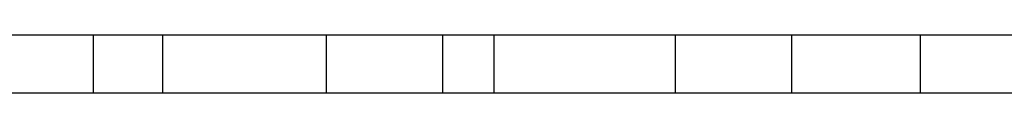
# Model space of a CAD drawing. Extents: x -808 to 1075, y -828 to 88.
# Drawn here: x -788 to -754, y -154 to -152 of the extents above; entities that cross this region are included whole.
import ezdxf

# ---------------------------------------------------------------- set-up
doc = ezdxf.new("R2010")
doc.units = 0
doc.header["$LTSCALE"] = 40
doc.linetypes.add('VERDECKT2', pattern=[0.1875, 0.125, -0.0625])
doc.layers.get('0').update_dxf_attribs({"linetype": 'CONTINUOUS'})
doc.layers.add('STEMPEL', color=3, linetype='CONTINUOUS')

# ---------------------------------------------------------------- blocks, each defined once
blk = doc.blocks.new('A$C39211A23')
at = {"color": 3, "linetype": 'CONTINUOUS', "extrusion": (0, 1, -2e-16)}
for p, q in [((-807.9567, -152.4842), (-274.9567, -152.4842)), ((-274.9567, -154.4842), (-807.9567, -154.4842))]:
    blk.add_line(p, q, dxfattribs=at)
at = {"color": 1, "linetype": 'VERDECKT2', "extrusion": (0, 1, -2e-16)}
for p, q in [((-785.4567, -154.4842), (-785.4567, -152.4842)), ((-783.0809, -154.4842), (-783.0809, -152.4842)), ((-777.4567, -154.4842), (-777.4567, -152.4842)), ((-773.4567, -154.4842), (-773.4567, -152.4842)), ((-771.6875, -154.4842), (-771.6875, -152.4842)), ((-765.4567, -154.4842), (-765.4567, -152.4842)), ((-761.4567, -154.4842), (-761.4567, -152.4842)), ((-757.0448, -154.4842), (-757.0448, -152.4842))]:
    blk.add_line(p, q, dxfattribs=at)

msp = doc.modelspace()

# ---------------------------------------------------------------- block references
at = {"layer": 'STEMPEL'}
msp.add_blockref('A$C39211A23', (0, 0), dxfattribs=at)

doc.saveas('drawing.dxf')
